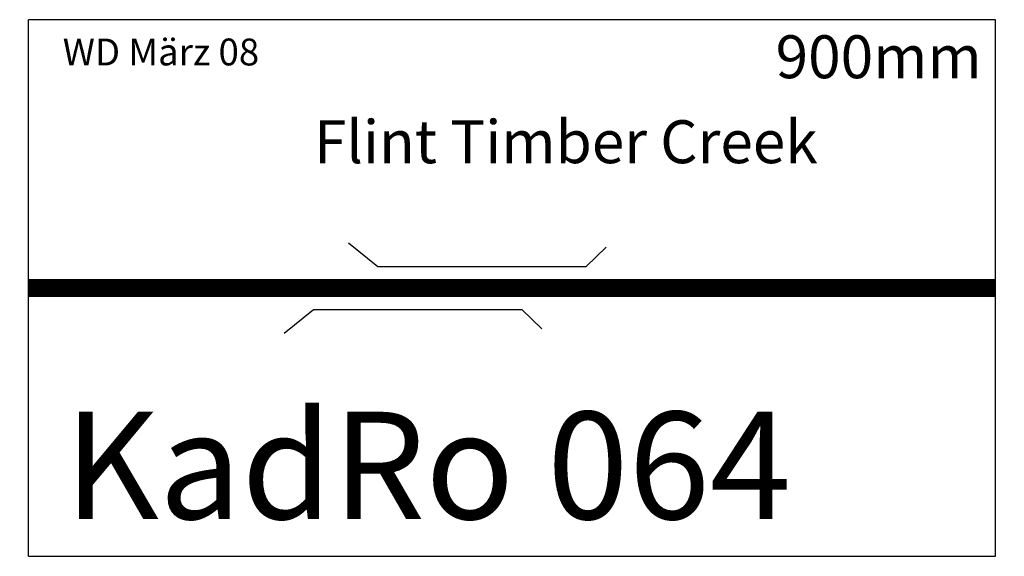
# Model space of a CAD drawing. Extents: x -8 to 908, y -250 to 250.
import ezdxf

# ---------------------------------------------------------------- set-up
doc = ezdxf.new("R2010")
doc.units = 0
doc.header["$MEASUREMENT"] = 0
doc.layers.get('0').update_dxf_attribs({"linetype": 'CONTINUOUS'})
doc.styles.get("Standard").update_dxf_attribs({"font": 'ARIAL.TTF', "height": 100})

msp = doc.modelspace()

# ---------------------------------------------------------------- linework, layer by layer
for p, q in [((0, -250), (0, 250)), ((900, 250), (0, 250)), ((900, -250), (900, 250)), ((297.79, 42.05), (325.23, 20.11)), ((518.91, 20.11), (537.73, 38.13)), ((325.23, 20.11), (518.91, 20.11)), ((237.88, -42.05), (265.32, -20.11)), ((265.32, -20.11), (459, -20.11)), ((459, -20.11), (477.82, -38.13)), ((0, -250), (0, -250)), ((0, -250), (900, -250))]:
    msp.add_line(p, q)
at = {"const_width": 16.5}
msp.add_lwpolyline([(0, 0), (900, 0)], dxfattribs=at)

# ---------------------------------------------------------------- texts
at = {"color": 2, "linetype": 'CONTINUOUS'}
msp.add_text('WD März 08', height=25, dxfattribs=at).set_placement((31.81, 207.39))
at = {"linetype": 'CONTINUOUS'}
for s, height, p in [('900mm', 40, (695.34, 195.44)), ('Flint Timber Creek', 40, (265.64, 116.28)), ('KadRo 064', 100, (33.3, -215.32))]:
    msp.add_text(s, height=height, dxfattribs=at).set_placement(p)

doc.saveas('drawing.dxf')
